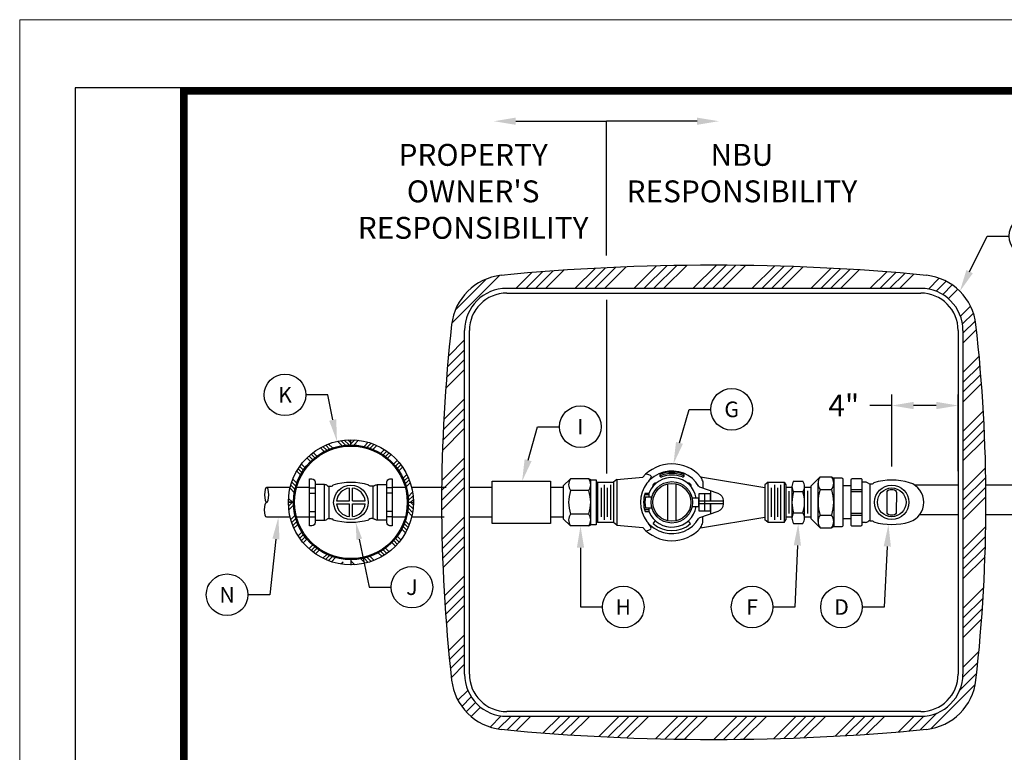
# Model space of a CAD drawing. Units: millimetres. Extents: x 12.2 to 29.2, y 1.7 to 12.7.
# Drawn here: x 12.2 to 16.7, y 9.3 to 12.7 of the extents above; entities that cross this region are included whole.
import ezdxf
from ezdxf import colors
from ezdxf.entities.mleader import LeaderData, LeaderLine
from ezdxf.enums import TextEntityAlignment as Align
from ezdxf.math import Vec2, Vec3

# ---------------------------------------------------------------- set-up
doc = ezdxf.new("R2010")
doc.units = ezdxf.units.MM
doc.header["$LTSCALE"] = 0.3
doc.layers.get('Defpoints').update_dxf_attribs({"color": 111, "lineweight": 20})
doc.layers.add('G-NPLT', color=252, linetype='Continuous', lineweight=20, plot=False)
doc.layers.add('TEXT', color=7, linetype='Continuous')
doc.layers.add('Title Block', color=7, linetype='Continuous')
doc.layers.add('Vport', color=7, linetype='Continuous', plot=False)
doc.styles.add('COA', font='romans.shx')
doc.dimstyles.new('COA', dxfattribs={"dimtxt": 0.1, "dimasz": 0.1, "dimexe": 0.05, "dimexo": 0.0625, "dimgap": 0.05, "dimtad": 0, "dimtih": 1, "dimtoh": 1, "dimdec": 1, "dimdsep": 46, "dimtxsty": 'COA', "dimcen": 0.09, "dimclrd": 256, "dimclre": 256, "dimclrt": 256, "dimadec": 0, "dimazin": 2, "dimtfac": 1, "dimtdec": 1, "dimtofl": 0, "dimtmove": 0, "dimatfit": 3, "dimfxl": 1, "dimtolj": 1, "dimtzin": 0, "dimlwd": -1, "dimlwe": -1, "dimarcsym": 0})
pattern_1 = [(135, (13.10782, 1.53089), (-0.05388154, -0.05388154), []), (135, (13.10782, 1.54885), (-0.05388154, -0.05388154), []), (135, (13.10782, 1.56681), (-0.05388154, -0.05388154), []), (135, (13.10782, 1.58477), (-0.05388154, -0.05388154), [])]

# ---------------------------------------------------------------- blocks, each defined once
blk = doc.blocks.new('_TagCircle')
at = {"color": 0, "linetype": 'ByBlock', "lineweight": -2, "transparency": 16777216}
blk.add_circle((0, 0), 0.125, dxfattribs=at)
at = {"color": 0, "transparency": 16777216, "style": 'COA'}
blk.add_attdef('TAGNUMBER', text='', height=0.09375, dxfattribs=at).set_placement((0, -0.046875), align=Align.CENTER)
blk = doc.blocks.new('*D6')
at = {"layer": 'Defpoints', "color": 0, "transparency": 16777216}
for p in [(16.2123, 10.9265), (16.2123, 10.5857), (16.5158, 10.5637)]:
    blk.add_point(p, dxfattribs=at)
at = {"layer": 'TEXT', "transparency": 16777216}
for p, q in [((16.2123, 10.6482), (16.2123, 10.9765)), ((16.5158, 10.6262), (16.5158, 10.9765)), ((16.2123, 10.9265), (16.1123, 10.9265)), ((16.4158, 10.9265), (16.3123, 10.9265))]:
    blk.add_line(p, q, dxfattribs=at)
for points in [[(16.3123, 10.9431), (16.3123, 10.9098), (16.2123, 10.9265)], [(16.4158, 10.9431), (16.4158, 10.9098), (16.5158, 10.9265)]]:
    blk.add_solid(points, dxfattribs=at)
at = {"layer": 'TEXT', "transparency": 16777216, "insert": (15.9933, 10.9265), "char_height": 0.1, "width": 0.416353, "attachment_point": 5, "style": 'COA'}
blk.add_mtext('\\A1;4"', dxfattribs=at)
blk = doc.blocks.new('Titleblock')
at = {"color": 7, "lineweight": 0}
blk.add_line((8.5, 11.03), (0.5133, 11.03), dxfattribs=at)
blk.add_line((8.5, 11.03), (0.5133, 11.03), dxfattribs=at)
at = {"layer": 'Title Block'}
blk.add_line((0.5133, 11.03), (0.5133, 0.03), dxfattribs=at)
blk.add_line((0.5133, 11.03), (0.5133, 0.03), dxfattribs=at)
at = {"layer": 'Title Block', "color": 7, "lineweight": 0}
blk.add_line((0.5133, 11.03), (0.5133, 0), dxfattribs=at)
blk.add_line((0.5133, 11.03), (0.5133, 0), dxfattribs=at)
blk.add_line((0.5133, 11.03), (0.5133, 0), dxfattribs=at)
blk.add_line((0.5133, 11.03), (0.5133, 0), dxfattribs=at)
at = {"layer": 'Title Block', "const_width": 0.03}
blk.add_lwpolyline([(0.5283, 11.015), (8.485, 11.015), (8.485, 0.015), (0.5283, 0.015)], close=True, dxfattribs=at)
at = {"layer": 'Title Block'}
for points in [[(8.5, 11.03), (0.5133, 11.03), (0.5133, 0), (8.5, 0)], [(0.5133, 11.03), (8.5, 11.03), (8.5, 0), (0.5133, 0)], [(0.5133, 11.03), (8.5, 11.03), (8.5, 0), (0.5133, 0)], [(8.5, 11.03), (0.5133, 11.03), (0.5133, 0), (8.5, 0)], [(0.5433, 11), (8.47, 11), (8.47, 0.03), (0.5433, 0.03)], [(0.5433, 11), (8.47, 11), (8.47, 0.03), (0.5433, 0.03)]]:
    blk.add_lwpolyline(points, close=True, dxfattribs=at)
at = {"layer": 'Vport'}
blk.add_lwpolyline([(0, 0), (8.5, 0), (8.5, 11.03), (0, 11.03), (0, 0)], dxfattribs=at)

msp = doc.modelspace()

# ---------------------------------------------------------------- hatches: boundary and pattern name
at = {"layer": 'TEXT'}
h = msp.add_hatch(dxfattribs=at)
h.set_pattern_fill('ANSI_34', color=256, scale=0.01)
h.set_pattern_definition([(45, (13.12715, 2.00916), (-0.134704, 0.134704), []), (45, (13.17205, 2.00916), (-0.134704, 0.134704), []), (45, (13.21695, 2.00916), (-0.134704, 0.134704), []), (45, (13.26185, 2.00916), (-0.134704, 0.134704), [])])
h.paths.add_polyline_path([(14.4285, 11.5213, 0.350384), (14.2031, 11.2964, 0.056375), (14.2031, 9.672, 0.350384), (14.4285, 9.4471, 0.047789), (16.3714, 9.4471, 0.350384), (16.5968, 9.672, 0.056375), (16.5968, 11.2964, 0.350384), (16.3714, 11.5213, 0.047789)])
h.paths.add_polyline_path([(16.3448, 11.462, -0.414214), (16.5376, 11.2691), (16.5376, 9.6993, -0.414214), (16.3448, 9.5064), (14.4551, 9.5064, -0.414214), (14.2623, 9.6993), (14.2623, 11.2691, -0.414214), (14.4551, 11.462)], flags=16)
h.paths.add_polyline_path([(16.3448, 11.4401, -0.414214), (16.5158, 11.2691), (16.5158, 9.6993, -0.414214), (16.3448, 9.5283), (14.4551, 9.5283, -0.414214), (14.2841, 9.6993), (14.2841, 11.2691, -0.414214), (14.4551, 11.4401)], flags=0)
h = msp.add_hatch(dxfattribs=at)
h.set_pattern_fill('ANSI_34', color=256, scale=0.004, angle=90)
h.set_pattern_definition(pattern_1)
h.paths.add_polyline_path([(13.7432, 10.7464), (13.7432, 10.7697, 0.414214), (13.4577, 10.4842), (13.481, 10.4842, -0.414214)])
h = msp.add_hatch(dxfattribs=at)
h.set_pattern_fill('ANSI_34', color=256, scale=0.004)
h.set_pattern_definition([(45, (13.10782, 1.53089), (-0.05388154, 0.05388154), []), (45, (13.12578, 1.53089), (-0.05388154, 0.05388154), []), (45, (13.14374, 1.53089), (-0.05388154, 0.05388154), []), (45, (13.1617, 1.53089), (-0.05388154, 0.05388154), [])])
h.paths.add_polyline_path([(13.7432, 10.7697), (13.7432, 10.7464, -0.414214), (14.0054, 10.4842), (14.0287, 10.4842, 0.414214)])
h.paths.add_polyline_path([(13.481, 10.4842), (13.4577, 10.4842, 0.377005), (13.7066, 10.2011), (13.7081, 10.2244, -0.375335)])
h = msp.add_hatch(dxfattribs=at)
h.set_pattern_fill('ANSI_34', color=256, scale=0.004, angle=90)
h.set_pattern_definition(pattern_1)
h.paths.add_polyline_path([(14.0287, 10.4842), (14.0054, 10.4842, -0.414214), (13.7432, 10.222), (13.7432, 10.1987, 0.414214)])

# ---------------------------------------------------------------- linework, layer by layer
for p, q in [((14.9096, 11.6116), (14.9096, 12.2255)), ((14.9096, 11.4097), (14.9096, 10.6161))]:
    msp.add_line(p, q)
at = {"layer": 'G-NPLT', "flags": 128}
msp.add_lwpolyline([(12.231, 12.6894), (20.731, 12.6894), (20.731, 1.6894), (12.231, 1.6894), (12.231, 12.6894)], close=True, dxfattribs=at)
at = {"layer": 'TEXT'}
for p, q in [((14.4551, 11.462), (16.3448, 11.462)), ((14.4551, 11.4401), (16.3448, 11.4401)), ((14.2623, 9.6993), (14.2623, 11.2691)), ((14.2841, 9.6993), (14.2841, 11.2691)), ((16.5158, 11.2691), (16.5158, 9.6993)), ((16.5376, 11.2691), (16.5376, 9.6993)), ((13.6219, 10.5651), (13.5792, 10.565)), ((13.6221, 10.4028), (13.6219, 10.5651)), ((13.8645, 10.4028), (13.8645, 10.5651)), ((13.8645, 10.5651), (13.9071, 10.5651)), ((15.7643, 10.581), (15.8066, 10.581)), ((15.8427, 10.5586), (15.8851, 10.6009)), ((15.8427, 10.5586), (15.8851, 10.6009)), ((16.1119, 10.5689), (16.1121, 10.3997)), ((16.112, 10.5689), (16.1208, 10.5689)), ((13.4661, 10.5527), (13.3586, 10.5527)), ((13.5544, 10.5527), (13.4953, 10.5527)), ((13.6428, 10.5581), (13.6429, 10.4099)), ((13.6428, 10.5581), (13.6515, 10.5581)), ((13.7366, 10.4906), (13.7366, 10.5492)), ((13.7498, 10.4906), (13.7498, 10.5492)), ((13.8436, 10.5581), (13.8347, 10.5581)), ((13.8436, 10.5581), (13.8437, 10.4099)), ((13.9912, 10.5527), (13.932, 10.5527)), ((14.178, 10.5527), (14.0204, 10.5527)), ((14.3876, 10.5527), (14.2841, 10.5527)), ((14.7124, 10.5527), (14.6548, 10.5527)), ((15.7567, 10.5526), (15.7283, 10.5526)), ((15.8066, 10.5327), (15.7644, 10.5326)), ((15.8427, 10.5526), (15.8142, 10.5526)), ((13.678, 10.4906), (13.7366, 10.4906)), ((13.678, 10.4774), (13.7366, 10.4774)), ((13.7366, 10.4188), (13.7366, 10.4774)), ((13.7498, 10.4906), (13.8084, 10.4906)), ((13.7498, 10.4188), (13.7498, 10.4774)), ((13.7498, 10.4774), (13.8084, 10.4774)), ((15.7644, 10.4358), (15.8066, 10.4358)), ((13.466, 10.4158), (13.3587, 10.4158)), ((13.5544, 10.4158), (13.4951, 10.4158)), ((13.5792, 10.4027), (13.6221, 10.4028)), ((13.6429, 10.4099), (13.6515, 10.4099)), ((13.8437, 10.4099), (13.8347, 10.4099)), ((13.9071, 10.4028), (13.8645, 10.4028)), ((13.9913, 10.4158), (13.932, 10.4158)), ((14.1689, 10.4158), (14.0205, 10.4158)), ((14.3876, 10.4158), (14.2841, 10.4158)), ((14.7124, 10.4158), (14.6548, 10.4158)), ((15.7569, 10.4157), (15.7283, 10.4157)), ((15.7645, 10.3874), (15.8066, 10.3874)), ((15.8427, 10.4157), (15.8142, 10.4157)), ((15.8851, 10.3677), (15.8427, 10.41)), ((15.8851, 10.3677), (15.8427, 10.41)), ((16.1121, 10.3997), (16.1208, 10.3997)), ((16.3448, 9.5283), (14.4551, 9.5283)), ((16.3448, 9.5064), (14.4551, 9.5064))]:
    msp.add_line(p, q, dxfattribs=at)
at = {"layer": 'TEXT', "flags": 128}
for points in [[(13.7432, 10.7464), (13.7432, 10.7697)], [(15.0914, 10.615), (15.1021, 10.6121), (15.109, 10.609), (15.1125, 10.6057), (15.1134, 10.6019), (15.112, 10.5974), (15.1089, 10.5919), (15.1046, 10.5853), (15.0997, 10.5774)], [(14.8294, 10.5916), (14.7458, 10.5916)], [(14.8379, 10.5864), (14.8294, 10.5916)], [(14.8709, 10.5759), (14.8628, 10.5703)], [(14.8628, 10.5703), (14.8628, 10.3981)], [(14.9568, 10.5888), (14.9426, 10.5759)], [(14.9568, 10.5888), (15.0757, 10.599)], [(14.9568, 10.5888), (14.9568, 10.3794)], [(15.3398, 10.6013), (15.6325, 10.5526)], [(15.3398, 10.6013), (15.3433, 10.5934), (15.346, 10.5872), (15.348, 10.582), (15.3493, 10.5771), (15.35, 10.5721), (15.3504, 10.5662), (15.3506, 10.5589), (15.3506, 10.5495)], [(15.6481, 10.5759), (15.6325, 10.5642)], [(15.6325, 10.5642), (15.6325, 10.4042)], [(15.7209, 10.5759), (15.7283, 10.5642)], [(15.7283, 10.5642), (15.7283, 10.4042)], [(15.8851, 10.6009), (15.9381, 10.6008)], [(15.8851, 10.6009), (15.9381, 10.6008)], [(15.9381, 10.6008), (15.9473, 10.5951)], [(15.9381, 10.6008), (15.9473, 10.5951)], [(16.0912, 10.576), (16.0761, 10.576)], [(13.5544, 10.5498), (13.5793, 10.5498)], [(13.5544, 10.5261), (13.5793, 10.5261)], [(13.932, 10.5498), (13.9071, 10.5498)], [(13.932, 10.5262), (13.9071, 10.5262)], [(14.8294, 10.538), (14.7458, 10.538)], [(15.0866, 10.5266), (15.1027, 10.5266)], [(15.1044, 10.5088), (15.1044, 10.5277)], [(15.3583, 10.5226), (15.3583, 10.4459)], [(15.3842, 10.5377), (15.3842, 10.4903)], [(15.8427, 10.5586), (15.8427, 10.41)], [(15.8427, 10.5586), (15.8427, 10.41)], [(15.8851, 10.5426), (15.9381, 10.5426)], [(15.8851, 10.5426), (15.9381, 10.5426)], [(16.0265, 10.5599), (15.9904, 10.5599)], [(16.0265, 10.5434), (16.0761, 10.5434)], [(16.0265, 10.5343), (16.0761, 10.5343)], [(16.3153, 10.5637), (16.5158, 10.5637)], [(16.6422, 10.5637), (18.3247, 10.5637)], [(13.481, 10.4842), (13.4577, 10.4842)], [(13.4577, 10.4842), (13.481, 10.4842)], [(14.0054, 10.4842), (14.0287, 10.4842)], [(14.0054, 10.4842), (14.0287, 10.4842)], [(15.0818, 10.5088), (15.1174, 10.5088)], [(15.1044, 10.5182), (15.084, 10.5182)], [(15.3842, 10.4781), (15.3842, 10.4307)], [(13.5544, 10.4423), (13.5793, 10.4423)], [(13.932, 10.4423), (13.9071, 10.4423)], [(14.8294, 10.4304), (14.7458, 10.4304)], [(15.0818, 10.4596), (15.1174, 10.4596)], [(15.1044, 10.4502), (15.084, 10.4502)], [(15.0866, 10.4418), (15.1027, 10.4418)], [(15.1044, 10.4407), (15.1044, 10.4596)], [(16.0265, 10.4342), (16.0761, 10.4342)], [(13.5544, 10.4186), (13.5793, 10.4186)], [(13.932, 10.4187), (13.9071, 10.4187)], [(14.8709, 10.3925), (14.8628, 10.3981)], [(14.9568, 10.3794), (14.9426, 10.3925)], [(15.0914, 10.3534), (15.1021, 10.3563), (15.109, 10.3594), (15.1125, 10.3627), (15.1134, 10.3665), (15.112, 10.371), (15.1089, 10.3765), (15.1046, 10.3831), (15.0997, 10.391)], [(15.1235, 10.3871), (15.1342, 10.3992)], [(15.294, 10.3871), (15.2833, 10.3992)], [(15.3398, 10.3672), (15.3433, 10.375), (15.346, 10.3812), (15.348, 10.3864), (15.3493, 10.3913), (15.35, 10.3963), (15.3504, 10.4022), (15.3506, 10.4096), (15.3506, 10.4189)], [(15.3398, 10.3672), (15.6325, 10.4157)], [(15.6481, 10.3925), (15.6325, 10.4042)], [(15.7209, 10.3925), (15.7283, 10.4042)], [(15.8851, 10.426), (15.9381, 10.4259)], [(15.8851, 10.426), (15.9381, 10.4259)], [(16.0265, 10.4086), (15.9904, 10.4086)], [(16.0265, 10.4251), (16.0761, 10.4251)], [(16.0912, 10.3926), (16.0761, 10.3926)], [(14.8294, 10.3768), (14.7458, 10.3768)], [(14.8294, 10.3768), (14.8379, 10.382)], [(14.9568, 10.3794), (15.0757, 10.3694)], [(15.8851, 10.3677), (15.9381, 10.3677)], [(15.8851, 10.3677), (15.9381, 10.3677)], [(15.9381, 10.3677), (15.9473, 10.374)], [(15.9381, 10.3677), (15.9473, 10.374)], [(13.7432, 10.222), (13.7432, 10.1987)]]:
    msp.add_lwpolyline(points, dxfattribs=at)
at = {"layer": 'TEXT'}
for points in [[(13.5544, 10.3768), (13.5544, 10.5917), (13.5651, 10.5917, -0.414214), (13.5793, 10.5774), (13.5793, 10.391, -0.414214), (13.5651, 10.3768)], [(13.932, 10.5917), (13.932, 10.3768), (13.9214, 10.3768, -0.414214), (13.9071, 10.391), (13.9071, 10.5774, -0.414214), (13.9214, 10.5917)], [(15.9904, 10.3805), (15.9904, 10.5886, 0.414143), (15.984, 10.5951), (15.9473, 10.5951), (15.9473, 10.374), (15.984, 10.374, 0.414284)], [(15.9904, 10.3805), (15.9904, 10.5886, 0.414143), (15.984, 10.5951), (15.9473, 10.5951), (15.9473, 10.374), (15.984, 10.374, 0.414284)]]:
    msp.add_lwpolyline(points, format="xyb", close=True, dxfattribs=at)
for points in [[(14.6548, 10.3879), (14.3876, 10.3879), (14.3876, 10.5806), (14.6548, 10.5806)], [(14.8379, 10.5864), (14.8628, 10.5864), (14.8628, 10.382), (14.8379, 10.382)], [(14.8709, 10.5759), (14.9426, 10.5759), (14.9426, 10.3925), (14.8709, 10.3925)], [(15.6481, 10.5759), (15.7209, 10.5759), (15.7209, 10.3925), (15.6481, 10.3925)], [(15.3323, 10.4903), (15.4432, 10.4903), (15.4432, 10.4781), (15.3323, 10.4781)]]:
    msp.add_lwpolyline(points, close=True, dxfattribs=at)
for points in [[(14.7124, 10.5594), (14.7458, 10.5916)], [(14.8994, 10.564), (14.8994, 10.4042)], [(15.1909, 10.3994), (15.1909, 10.5691)], [(15.2265, 10.5691), (15.2265, 10.3995)], [(15.6767, 10.5641), (15.6766, 10.4043)], [(15.7052, 10.564), (15.7051, 10.4042)], [(15.8759, 10.3969), (15.8759, 10.5717)], [(15.8759, 10.3969), (15.8759, 10.5717)], [(16.1119, 10.5689), (16.112, 10.5689)], [(13.6427, 10.5581), (13.6428, 10.5581)], [(13.8436, 10.5581), (13.8437, 10.5581)], [(14.7124, 10.5594), (14.7124, 10.4091)], [(14.8852, 10.5502), (14.8852, 10.418)], [(14.9137, 10.5501), (14.9137, 10.4178)], [(14.9279, 10.5639), (14.9279, 10.404)], [(15.3842, 10.4903), (15.3842, 10.5226), (15.3323, 10.5226), (15.3323, 10.4459), (15.3842, 10.4459), (15.3842, 10.4781)], [(15.6624, 10.5503), (15.6624, 10.4181)], [(15.6909, 10.5502), (15.6909, 10.418)], [(15.7426, 10.5359), (15.7425, 10.4325)], [(15.7567, 10.5568), (15.7569, 10.4116)], [(15.8142, 10.4116), (15.8142, 10.5568)], [(15.8285, 10.5361), (15.8284, 10.4327)], [(15.3013, 10.4647), (15.3323, 10.4647), (15.3323, 10.5037), (15.3013, 10.5037)], [(14.7124, 10.4091), (14.7458, 10.3768)], [(16.5158, 10.4268), (16.3391, 10.4268)], [(18.3246, 10.4268), (16.6424, 10.4268)]]:
    msp.add_lwpolyline(points, dxfattribs=at)
at = {"layer": 'TEXT', "flags": 128}
msp.add_lwpolyline([(16.0265, 10.3812), (16.0265, 10.5873, -0.414072), (16.0325, 10.5933), (16.07, 10.5933, -0.414354), (16.0761, 10.5873), (16.0761, 10.3813, -0.414073), (16.0701, 10.3752), (16.0325, 10.3752, -0.414355)], format="xyb", close=True, dxfattribs=at)
msp.add_lwpolyline([(15.3344, 10.5552), (15.4191, 10.5255, -0.318571), (15.4432, 10.4915), (15.4432, 10.4769, -0.318571), (15.4191, 10.4429), (15.3344, 10.4132)], format="xyb", dxfattribs=at)
at = {"layer": 'TEXT'}
msp.add_lwpolyline([(16.2053, 10.5427), (16.2192, 10.5427, -0.414555), (16.2334, 10.5284), (16.2333, 10.44, -0.414214), (16.2191, 10.4258), (16.2051, 10.4258, -0.414211), (16.1909, 10.44), (16.191, 10.5285, -0.415357), (16.2053, 10.5427), (16.2053, 10.5427)], format="xyb", dxfattribs=at)
for centre, radius in [((13.7432, 10.4842), 0.2855), ((13.7432, 10.4842), 0.2622), ((13.7432, 10.4842), 0.2573), ((15.2087, 10.4842), 0.0946), ((15.2087, 10.4842), 0.0867), ((13.7432, 10.484), 0.0787), ((16.2124, 10.4842), 0.0787), ((16.2124, 10.4842), 0.0655)]:
    msp.add_circle(centre, radius, dxfattribs=at)
for centre, radius, start, end in [((15.4, 1.3808), 10.1869, 84.528, 95.472), ((14.4566, 11.2678), 0.2551, 96.3082, 173.5468), ((16.3433, 11.2678), 0.2551, 6.4532, 83.6918), ((14.4551, 11.2691), 0.1928, 90, 180), ((14.4551, 11.2691), 0.171, 90, 180), ((16.3448, 11.2691), 0.1928, 0, 90), ((16.3448, 11.2691), 0.171, 0, 90), ((21.3841, 10.4842), 7.2268, 173.54677, 186.45323), ((9.4158, 10.4842), 7.2268, 353.54677, 6.45323), ((15.2087, 10.4842), 0.1757, 41.7783, 139.219), ((15.2087, 10.4842), 0.1434, 30.3796, 329.6204), ((15.1597, 10.6064), 0.00683, 111.8609, 291.8609), ((15.2087, 10.4842), 0.1318, 65.1704, 114.8296), ((15.2087, 10.4842), 0.1385, 68.1391, 111.8609), ((15.2087, 10.4842), 0.1248, 68.1391, 111.8609), ((15.2578, 10.6064), 0.00683, 248.1391, 68.1391), ((13.743, 10.2828), 0.292, 73.7059, 106.2616), ((14.7841, 10.5648), 0.0468, 145.0101, 214.9899), ((14.7911, 10.5648), 0.0468, 325.0101, 34.9899), ((15.2087, 10.4842), 0.113, 9.9392, 157.3771), ((15.1346, 10.5582), 0.0138, 79.7329, 190.6867), ((15.2829, 10.5582), 0.0138, 349.3133, 100.2671), ((15.9268, 10.5717), 0.0509, 145.0856, 214.9144), ((15.9268, 10.5717), 0.0509, 145.0856, 214.9144), ((15.8964, 10.5717), 0.0509, 325.0856, 34.9144), ((15.8964, 10.5717), 0.0509, 325.0856, 34.9144), ((16.2123, 10.2936), 0.292, 73.7059, 106.2616), ((16.2639, 10.4843), 0.0946, 288.6716, 71.3221), ((13.7432, 10.484), 0.0655, 95.7814, 174.2186), ((13.7432, 10.484), 0.0655, 5.7814, 84.2186), ((14.9126, 10.4842), 0.1753, 162.1317, 197.8683), ((14.6626, 10.4842), 0.1753, 342.1317, 17.8683), ((15.2087, 10.4842), 0.1293, 160.8632, 199.1368), ((15.1027, 10.5284), 0.0018, 270, 337.3771), ((15.3356, 10.5586), 0.0036, 210.3796, 250.6814), ((16.0664, 10.4843), 0.1904, 162.1616, 197.8384), ((16.0664, 10.4843), 0.1904, 162.1616, 197.8384), ((15.7569, 10.4843), 0.1904, 342.1616, 17.8384), ((15.7569, 10.4843), 0.1904, 342.1616, 17.8384), ((13.7432, 10.484), 0.0655, 185.7814, 264.2186), ((13.7432, 10.484), 0.0655, 275.7814, 354.2186), ((15.2087, 10.4842), 0.1234, 168.5162, 191.4838), ((14.7841, 10.4036), 0.0468, 145.0101, 214.9899), ((14.7911, 10.4036), 0.0468, 325.0101, 34.9899), ((15.1027, 10.44), 0.0018, 22.6229, 90), ((15.2087, 10.4842), 0.113, 202.6229, 350.0608), ((13.743, 10.6852), 0.292, 253.7384, 286.2941), ((15.2087, 10.4842), 0.1293, 228.7249, 311.2751), ((15.3356, 10.4098), 0.0036, 109.3186, 149.6204), ((15.9268, 10.3969), 0.0509, 145.0856, 214.9144), ((15.9268, 10.3969), 0.0509, 145.0856, 214.9144), ((15.8964, 10.3968), 0.0509, 325.0856, 34.9144), ((15.8964, 10.3968), 0.0509, 325.0856, 34.9144), ((16.2123, 10.675), 0.292, 253.7384, 286.2941), ((15.2087, 10.4842), 0.1757, 220.781, 318.2217), ((14.4566, 9.7006), 0.2551, 186.4532, 263.6918), ((14.4551, 9.6993), 0.1928, 180, 270), ((14.4551, 9.6993), 0.171, 180, 270), ((16.3448, 9.6993), 0.171, 270, 0), ((16.3448, 9.6993), 0.1928, 270, 0), ((16.3433, 9.7006), 0.2551, 276.3082, 353.5468), ((15.4, 19.5876), 10.1869, 264.528, 275.472)]:
    msp.add_arc(centre, radius, start, end, dxfattribs=at)
for centre, major_axis, ratio, start_param, end_param in [((13.6219, 10.5566), (0.015, 0), 0.566667, 0.488091, 1.570796), ((15.7916, 10.5568), (0, -0.0388), 0.899691, 4.040049, 5.385451), ((15.7793, 10.5568), (0, 0.0388), 0.899691, 4.040049, 5.385451), ((16.0911, 10.5675), (0.015, 0), 0.566667, 0.488091, 1.56592), ((16.1119, 10.5738), (0.00855, 0.00001), 0.566667, 3.629684, 4.712389), ((16.1208, 10.5738), (0.00975, 0.00003), 0.496838, 4.712389, 6.313972), ((13.6427, 10.5629), (0.00855, 0.00001), 0.566667, 3.629684, 4.712389), ((13.6515, 10.5629), (0.00975, 0.00003), 0.496838, 4.712389, 6.313972), ((15.8854, 10.4843), (0.0001, -0.1429), 0.899691, 4.367082, 5.058418), ((15.6856, 10.4842), (0, 0.1429), 0.899691, 4.367082, 5.058418), ((15.7918, 10.4116), (0, -0.0388), 0.899691, 4.040049, 5.385451), ((15.7793, 10.4116), (0, 0.0388), 0.899691, 4.040049, 5.385451), ((13.6221, 10.4113), (0.015, 0), 0.566667, 4.712389, 5.795094), ((13.6429, 10.4051), (0.00855, 0.00001), 0.566667, 1.570796, 2.653502), ((13.8347, 10.4051), (-0.00975, -0.00001), 0.496838, 4.712389, 6.313972), ((16.0913, 10.4011), (0.015, 0), 0.566667, 4.701745, 5.795094), ((16.1121, 10.3948), (0.00855, 0.00001), 0.566667, 1.570796, 2.653502)]:
    msp.add_ellipse(centre, major_axis=major_axis, ratio=ratio, start_param=start_param, end_param=end_param, dxfattribs=at)
at = {"layer": 'TEXT', "extrusion": (0, 0, -1)}
for centre, major_axis, ratio, start_param, end_param in [((13.8645, 10.5567), (-0.015, 0), 0.566667, 0.488091, 1.570796), ((13.8347, 10.5629), (-0.00975, 0.00001), 0.496838, 4.712389, 6.313972), ((13.8437, 10.5629), (-0.00855, 0), 0.566667, 3.629684, 4.712389), ((13.3587, 10.45), (0, -0.0342), 0.273771, 6.287487, 9.424778), ((13.6515, 10.405), (0.00975, -0.00003), 0.496838, 4.712389, 6.313972), ((13.8437, 10.4051), (-0.00855, 0), 0.566667, 1.570796, 2.653502), ((13.8645, 10.4113), (-0.015, 0), 0.566667, 4.712389, 5.795094), ((16.1208, 10.3948), (0.00975, -0.00003), 0.496838, 4.712389, 6.313972)]:
    msp.add_ellipse(centre, major_axis=major_axis, ratio=ratio, start_param=start_param, end_param=end_param, dxfattribs=at)
msp.add_ellipse((13.3587, 10.5184), major_axis=(0, -0.0342), ratio=0.273771, dxfattribs=at)

# ---------------------------------------------------------------- block references
at = {"xscale": 0.940909090976, "yscale": 0.940909090976, "zscale": 0.940909090976}
msp.add_blockref('Titleblock', (12.4839, 2.0003), dxfattribs=at)

# ---------------------------------------------------------------- texts
at = {"layer": 'TEXT', "char_height": 0.1, "width": 6.550022, "attachment_point": 2, "style": 'COA'}
for s, insert in [("PROPERTY\\POWNER'S\\PRESPONSIBILITY", (14.3014, 12.1217)), ('NBU\\PRESPONSIBILITY', (15.5283, 12.1217))]:
    msp.add_mtext(s, dxfattribs=dict(at, insert=insert))

# ---------------------------------------------------------------- dimensions: what is measured, and where the dimension line sits
at = {"layer": 'TEXT'}
dim = msp.add_linear_dim(base=(16.2123, 10.9265), p1=(16.5158, 10.5637), p2=(16.2123, 10.5857), text='4"', dimstyle='COA', dxfattribs=at)
dim.commit()
dim.dimension.update_dxf_attribs({"geometry": '*D6', "text_midpoint": (15.9933, 10.9265), "dimtype": 160})

# ---------------------------------------------------------------- leaders
ml = msp.add_multileader_mtext('Standard')
ml.set_content('', color=256, style='COA')
ml.set_leader_properties(color=256)
ml.build(insert=Vec2(0, 0))
ml.multileader.update_dxf_attribs({"dogleg_length": 0.1, "arrow_head_size": 0.1})
ctx = ml.context
ctx.base_point, ctx.char_height, ctx.arrow_head_size, ctx.landing_gap_size, ctx.plane_origin = Vec3(14.9096, 12.2255), 0.1, 0.1, 0.05, Vec3(14.3958, 12.2255)
notes = []
notes.append((ctx, [(0, (1, 1, 0), (14.8096, 12.2255), (1, 0), 0.1, [(0, [(14.3958, 12.2255)], 0, [])])]))
ctx.mtext.insert, ctx.mtext.flow_direction = Vec3(14.9596, 12.2755), 5
ml = msp.add_multileader_mtext('Standard')
ml.set_content('', color=256, style='COA')
ml.set_leader_properties(color=256)
ml.build(insert=Vec2(0, 0))
ml.multileader.update_dxf_attribs({"dogleg_length": 0.1, "arrow_head_size": 0.1})
ctx = ml.context
ctx.base_point, ctx.char_height, ctx.arrow_head_size, ctx.landing_gap_size, ctx.plane_origin = Vec3(14.8096, 12.2255), 0.1, 0.1, 0.05, Vec3(15.4234, 12.2255)
ctx.text_align_type = 2
notes.append((ctx, [(0, (1, 1, 0), (15.0096, 12.2255), (-1, 0), 0.1, [(0, [(15.4234, 12.2255)], 0, [])])]))
ctx.mtext.insert, ctx.mtext.text_direction, ctx.mtext.alignment, ctx.mtext.flow_direction, ctx.mtext.extrusion = Vec3(14.8596, 12.2755), Vec3(-1, 0), 3, 5, Vec3(0, 0, -1)
at = {"layer": 'TEXT', "ltscale": 0.3}
ml = msp.add_multileader_block('Standard', dxfattribs=at)
ml.set_content('_TagCircle', color=256, scale=0.76)
ml.set_attribute('TAGNUMBER', 'E', width=0)
ml.set_leader_properties(color=256)
ml.build(insert=Vec2(0, 0))
ml.multileader.update_dxf_attribs({"dogleg_length": 0.1, "arrow_head_size": 0.1})
ctx = ml.context
ctx.base_point, ctx.char_height, ctx.arrow_head_size, ctx.landing_gap_size, ctx.plane_origin = Vec3(16.7483, 11.7008), 0.1, 0.1, 0.05, Vec3(17.1256, 10.8474)
notes.append((ctx, [(1, (1, 1, 0), (16.6483, 11.7008), (1, 0), 0.1, [(1, [(16.5235, 11.4484)], 0, [])])]))
ctx.block.insert = Vec3(16.8433, 11.7008)
ml = msp.add_multileader_block('Standard', dxfattribs=at)
ml.set_content('_TagCircle', color=256, scale=0.76)
ml.set_attribute('TAGNUMBER', 'K', width=0)
ml.set_leader_properties(color=256)
ml.build(insert=Vec2(0, 0))
ml.multileader.update_dxf_attribs({"dogleg_length": 0.1, "arrow_head_size": 0.1})
ctx = ml.context
ctx.base_point, ctx.char_height, ctx.arrow_head_size, ctx.landing_gap_size, ctx.plane_origin = Vec3(13.3472, 10.9752), 0.1, 0.1, 0.05, Vec3(17.3153, 9.4553)
notes.append((ctx, [(0, (1, 1, 0), (13.6372, 10.9752), (-1, 0), 0.1, [(0, [(13.6797, 10.7626)], 0, [])])]))
ctx.block.insert = Vec3(13.4422, 10.9752)
ml = msp.add_multileader_block('Standard', dxfattribs=at)
ml.set_content('_TagCircle', color=256, scale=0.76)
ml.set_attribute('TAGNUMBER', 'G', width=0)
ml.set_leader_properties(color=256)
ml.build(insert=Vec2(0, 0))
ml.multileader.update_dxf_attribs({"dogleg_length": 0.1, "arrow_head_size": 0.1})
ctx = ml.context
ctx.base_point, ctx.char_height, ctx.arrow_head_size, ctx.landing_gap_size, ctx.plane_origin = Vec3(15.3868, 10.909), 0.1, 0.1, 0.05, Vec3(14.8691, 9.3224)
notes.append((ctx, [(1, (1, 1, 0), (15.2868, 10.909), (1, 0), 0.1, [(1, [(15.2159, 10.6598)], 0, [])])]))
ctx.block.insert = Vec3(15.4818, 10.909)
ml = msp.add_multileader_block('Standard', dxfattribs=at)
ml.set_content('_TagCircle', color=256, scale=0.76)
ml.set_attribute('TAGNUMBER', 'I', width=0)
ml.set_leader_properties(color=256)
ml.build(insert=Vec2(0, 0))
ml.multileader.update_dxf_attribs({"dogleg_length": 0.1, "arrow_head_size": 0.1})
ctx = ml.context
ctx.base_point, ctx.char_height, ctx.arrow_head_size, ctx.landing_gap_size, ctx.plane_origin = Vec3(14.6957, 10.8298), 0.1, 0.1, 0.05, Vec3(14.178, 9.2432)
notes.append((ctx, [(1, (1, 1, 0), (14.5957, 10.8298), (1, 0), 0.1, [(1, [(14.5248, 10.5806)], 0, [])])]))
ctx.block.insert = Vec3(14.7907, 10.8298)
ml = msp.add_multileader_block('Standard', dxfattribs=at)
ml.set_content('_TagCircle', color=256, scale=0.76)
ml.set_attribute('TAGNUMBER', 'N', width=0)
ml.set_leader_properties(color=256)
ml.build(insert=Vec2(0, 0))
ml.multileader.update_dxf_attribs({"dogleg_length": 0.1, "arrow_head_size": 0.1})
ctx = ml.context
ctx.base_point, ctx.char_height, ctx.arrow_head_size, ctx.landing_gap_size, ctx.plane_origin = Vec3(13.0829, 10.062), 0.1, 0.1, 0.05, Vec3(14.9903, 10.0764)
notes.append((ctx, [(0, (1, 1, 0), (13.3729, 10.062), (-1, 0), 0.1, [(1, [(13.412, 10.4158)], 0, [])])]))
ctx.block.insert = Vec3(13.1779, 10.062)
ml = msp.add_multileader_block('Standard', dxfattribs=at)
ml.set_content('_TagCircle', color=256, scale=0.76)
ml.set_attribute('TAGNUMBER', 'J', width=0)
ml.set_leader_properties(color=256)
ml.build(insert=Vec2(0, 0))
ml.multileader.update_dxf_attribs({"dogleg_length": 0.1, "arrow_head_size": 0.08})
ctx = ml.context
ctx.base_point, ctx.char_height, ctx.arrow_head_size, ctx.landing_gap_size, ctx.plane_origin = Vec3(13.9267, 10.0965), 0.1, 0.08, 0.05, Vec3(15.3375, 10.1571)
notes.append((ctx, [(1, (1, 1, 0), (13.8267, 10.0965), (1, 0), 0.1, [(1, [(13.7652, 10.394)], 0, [])])]))
ctx.block.insert = Vec3(14.0217, 10.0965)
ml = msp.add_multileader_block('Standard', dxfattribs=at)
ml.set_content('_TagCircle', color=256, scale=0.76)
ml.set_attribute('TAGNUMBER', 'F', width=0)
ml.set_leader_properties(color=256)
ml.build(insert=Vec2(0, 0))
ml.multileader.update_dxf_attribs({"dogleg_length": 0.1, "arrow_head_size": 0.1})
ctx = ml.context
ctx.base_point, ctx.char_height, ctx.arrow_head_size, ctx.landing_gap_size, ctx.plane_origin = Vec3(15.4798, 10.0059), 0.1, 0.1, 0.05, Vec3(12.7602, 7.5715)
notes.append((ctx, [(0, (1, 1, 0), (15.7698, 10.0059), (-1, 0), 0.1, [(1, [(15.7856, 10.3874)], 0, [])])]))
ctx.block.insert = Vec3(15.5748, 10.0059)
ml = msp.add_multileader_block('Standard', dxfattribs=at)
ml.set_content('_TagCircle', color=256, scale=0.76)
ml.set_attribute('TAGNUMBER', 'H', width=0)
ml.set_leader_properties(color=256)
ml.build(insert=Vec2(0, 0))
ml.multileader.update_dxf_attribs({"dogleg_length": 0.1, "arrow_head_size": 0.1})
ctx = ml.context
ctx.base_point, ctx.char_height, ctx.arrow_head_size, ctx.landing_gap_size, ctx.plane_origin = Vec3(14.8914, 10.006), 0.1, 0.1, 0.05, Vec3(16.3557, 9.9493)
notes.append((ctx, [(1, (1, 1, 0), (14.7914, 10.006), (1, 0), 0.1, [(1, [(14.7914, 10.3768)], 0, [])])]))
ctx.block.insert = Vec3(14.9864, 10.006)
ml = msp.add_multileader_block('Standard', dxfattribs=at)
ml.set_content('_TagCircle', color=256, scale=0.76)
ml.set_attribute('TAGNUMBER', 'D', width=0)
ml.set_leader_properties(color=256)
ml.build(insert=Vec2(0, 0))
ml.multileader.update_dxf_attribs({"dogleg_length": 0.1, "arrow_head_size": 0.1})
ctx = ml.context
ctx.base_point, ctx.char_height, ctx.arrow_head_size, ctx.landing_gap_size, ctx.plane_origin = Vec3(15.888, 10.0059), 0.1, 0.1, 0.05, Vec3(15.9926, 9.1788)
notes.append((ctx, [(0, (1, 1, 0), (16.178, 10.0059), (-1, 0), 0.1, [(0, [(16.1973, 10.3829)], 0, [])])]))
ctx.block.insert = Vec3(15.983, 10.0059)
for ctx, leaders in notes:
    for number, flags, end, landing, length, lines in leaders:
        leader = LeaderData()
        leader.index, (leader.has_last_leader_line, leader.has_dogleg_vector, leader.attachment_direction) = number, flags
        leader.last_leader_point, leader.dogleg_vector, leader.dogleg_length = Vec3(end), Vec3(landing), length
        for number, points, colour, breaks in lines:
            line = LeaderLine()
            line.index, line.vertices, line.color, line.breaks = number, Vec3.list(points), colors.encode_raw_color(colour), breaks
            leader.lines.append(line)
        ctx.leaders.append(leader)

doc.saveas('drawing.dxf')
